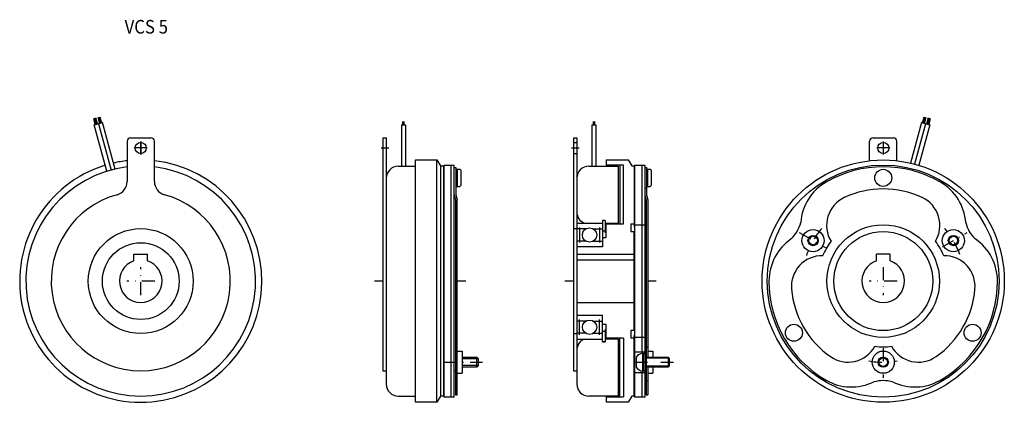
# Model space of a CAD drawing. Extents: x -212 to 365, y -71 to 153.
import ezdxf

# ---------------------------------------------------------------- set-up
doc = ezdxf.new("R2010")
doc.units = 0
doc.linetypes.add('DASHDOT', pattern=[15.194437, 7.597219, -3.798609, 0, -3.798609])
doc.layers.add('1', color=7, linetype='CONTINUOUS')
doc.styles.add('SIMPLEX', font='simplex')

msp = doc.modelspace()

# ---------------------------------------------------------------- linework, layer by layer
at = {"layer": '1', "color": 7}
for p, q in [((-167.7, 91.73), (-168.55, 95.34)), ((-168.23, 91.59), (-163.4, 92.86)), ((-167.04, 91.9), (-167.97, 95.55)), ((-166.41, 92.07), (-167.4, 95.77)), ((-166.21, 96.09), (-165.23, 92.38)), ((-165.61, 96.19), (-164.59, 92.56)), ((-165.01, 96.29), (-163.94, 92.74)), ((-155.99, 65.66), (-163.4, 92.86)), ((12.5, 93.46), (12.5, 91.62)), ((13, 93.51), (13, 91.62)), ((13.5, 91.62), (13.5, 93.46)), ((124.2, 93.46), (124.2, 91.62)), ((124.7, 93.51), (124.7, 91.62)), ((125.2, 91.62), (125.2, 93.46)), ((316.79, 92.86), (310.34, 69.19)), ((316.79, 92.86), (321.62, 91.59)), ((317.33, 92.74), (318.4, 96.29)), ((317.98, 92.56), (319, 96.19)), ((318.62, 92.38), (319.6, 96.09)), ((320.79, 95.77), (319.8, 92.07)), ((321.37, 95.55), (320.44, 91.9)), ((321.94, 95.34), (321.09, 91.73)), ((-160.82, 64.37), (-168.23, 91.59)), ((-165.72, 92.25), (-158.45, 65.05)), ((11.8, 91.62), (14.2, 91.62)), ((11.8, 91.62), (11.8, 67.35)), ((14.2, 91.62), (14.2, 67.35)), ((123.5, 91.62), (125.9, 91.62)), ((123.5, 91.62), (123.5, 67.35)), ((125.9, 91.62), (125.9, 67.35)), ((319.11, 92.25), (312.79, 68.58)), ((321.62, 91.59), (315.17, 67.89)), ((-149, 82), (-149, 58.35)), ((-147, 84), (-135, 84)), ((-133, 58.35), (-133, 82)), ((1, 84), (3, 84)), ((1, 84), (1, -52.5)), ((3, 84), (3, -60.33)), ((112.7, 84), (112.7, -52.5)), ((112.7, 84), (114.7, 84)), ((112.7, 81.25), (114.7, 81.25)), ((114.7, 84), (114.7, -60.33)), ((286.39, 70.55), (286.39, 82)), ((288.39, 84), (300.39, 84)), ((302.39, 70.55), (302.39, 82)), ((20.2, 71), (32.68, 71)), ((20.2, -71), (20.2, 71)), ((32.68, -71), (32.68, 71)), ((32.68, 71), (34.7, 67.5)), ((112.7, 74.75), (114.7, 74.75)), ((131.9, 71), (131.9, 67.85)), ((131.9, 71), (144.88, 71)), ((144.88, 71), (146.9, 67.5)), ((10, 67.35), (20.2, 67.35)), ((34.7, 67.5), (34.7, -67.5)), ((34.7, 67.5), (36.7, 67.5)), ((36.7, -67.5), (36.7, 67.5)), ((36.9, -68), (36.9, 68)), ((36.9, 68), (42.8, 68)), ((41.1, -68), (41.1, 68)), ((42.8, -68), (42.8, 68)), ((42.8, 66.5), (43.8, 66.5)), ((43.8, 66.5), (43.8, 50.62)), ((43.8, 65.5), (46.1, 65.5)), ((44.5, 65.5), (44.5, 55.5)), ((46.1, 65.5), (46.6, 65)), ((46.6, 65), (46.6, 56)), ((121.7, 67.35), (139, 67.35)), ((142, 67.85), (131.9, 67.85)), ((139, 67.35), (139, 34)), ((140, 67.85), (140, 33.5)), ((142, 33.5), (142, 67.85)), ((146.9, 67.5), (148.4, 67.5)), ((148.4, 67.5), (148.4, 31.89)), ((148.6, 68), (154.5, 68)), ((148.6, 68), (148.6, -68)), ((152.8, 68), (152.8, -41.5)), ((154.5, 68), (154.5, -68)), ((154.5, 66.5), (155.5, 66.5)), ((155.5, 66.5), (155.5, 50.62)), ((155.5, 65.5), (157.8, 65.5)), ((156.2, 65.5), (156.2, 55.5)), ((157.8, 65.5), (158.3, 65)), ((158.3, 65), (158.3, 56)), ((43.8, 55.5), (46.1, 55.5)), ((46.1, 55.5), (46.6, 56)), ((154.56, 54.5), (155.5, 54.5)), ((155.5, 55.5), (157.8, 55.5)), ((157.8, 55.5), (158.3, 56)), ((42.8, 50.49), (43.6, 47.5)), ((43.6, 47.5), (43.6, -66.54)), ((43.8, 50.62), (44.6, 47.63)), ((44.6, -66.54), (44.6, 47.63)), ((154.5, 50.49), (155.3, 47.5)), ((155.3, 47.5), (155.3, -44.5)), ((155.5, 50.62), (156.3, 47.63)), ((156.3, 47.63), (156.3, -44.5)), ((131.3, 35.5), (129.7, 35.5)), ((131.3, 35.5), (129.7, 35.5)), ((129.7, 35.5), (129.7, 20)), ((131.3, 35.5), (131.3, 28.25)), ((112.7, 30.75), (114.7, 30.75)), ((114.7, 34), (129.7, 34)), ((119.99, 30.57), (114.7, 30.57)), ((116.35, 31.43), (116.35, 22.57)), ((124.41, 30.57), (129.7, 30.57)), ((128.05, 31.43), (128.05, 22.57)), ((129.7, 29.5), (131.3, 29.5)), ((131.3, 34), (139, 34)), ((131.9, 25.5), (131.9, 33.5)), ((131.9, 33.5), (142, 33.5)), ((146.4, 33.5), (148.4, 33.5)), ((146.4, 33.5), (146.4, 29)), ((146.4, 29), (148.2, 29)), ((148.2, 29), (148.2, -29)), ((148.6, 33), (154.5, 33)), ((119.99, 23.43), (114.7, 23.43)), ((124.41, 23.43), (129.7, 23.43)), ((129.7, 25.5), (131.9, 25.5)), ((129.7, 20), (114.7, 20)), ((-145, 11.84), (-145, 15.8)), ((-145, 15.8), (-137, 15.8)), ((-137, 11.84), (-137, 15.8)), ((114.7, 15.8), (148.2, 15.8)), ((114.7, 12.5), (148.2, 12.5)), ((298.39, 15.8), (290.39, 15.8)), ((290.39, 11.84), (290.39, 15.8)), ((298.39, 11.84), (298.39, 15.8)), ((114.7, -12.5), (148.2, -12.5)), ((114.7, -20), (129.7, -20)), ((116.35, -31.43), (116.35, -22.57)), ((128.05, -31.43), (128.05, -22.57)), ((129.7, -35.5), (129.7, -20)), ((119.99, -23.43), (114.7, -23.43)), ((124.41, -23.43), (129.7, -23.43)), ((131.9, -25.5), (129.7, -25.5)), ((131.3, -28.25), (131.3, -35.5)), ((131.9, -33.5), (131.9, -25.5)), ((112.7, -30.75), (114.7, -30.75)), ((119.99, -30.57), (114.7, -30.57)), ((114.7, -34), (129.7, -34)), ((124.41, -30.57), (129.7, -30.57)), ((131.3, -29.5), (129.7, -29.5)), ((139, -34), (131.3, -34)), ((142, -33.5), (131.9, -33.5)), ((139, -34), (139, -67.35)), ((140, -67.85), (140, -33.5)), ((142, -33.5), (142, -67.85)), ((146.4, -29), (146.4, -33.5)), ((148.2, -29), (146.4, -29)), ((148.4, -33.5), (146.4, -33.5)), ((148.4, -67.5), (148.4, -31.89)), ((154.5, -33), (148.6, -33)), ((129.7, -35.5), (131.3, -35.5)), ((131.3, -35.5), (129.7, -35.5)), ((155.3, -37.5), (154.5, -37.5)), ((155.3, -38.5), (156.3, -38.5)), ((44.6, -41), (47.5, -41)), ((47.5, -41), (47.5, -54)), ((47.5, -44.5), (56.1, -44.5)), ((56.1, -50.5), (56.1, -44.5)), ((57.1, -45.5), (56.1, -44.5)), ((57.1, -49.5), (57.1, -45.5)), ((148.6, -41.5), (154.5, -41.5)), ((149.6, -44.5), (149.6, -50.5)), ((153.8, -42.25), (153.3, -42.25)), ((153.3, -42.25), (153.3, -52.75)), ((153.8, -52.75), (153.8, -42.25)), ((153.8, -42.5), (154.5, -42.5)), ((154.5, -44.5), (168.2, -44.5)), ((156.3, -41), (159.2, -41)), ((159.2, -41), (159.2, -44.5)), ((168.2, -44.5), (168.8, -45.1)), ((168.2, -44.5), (168.2, -50.5)), ((168.8, -45.1), (168.8, -49.9)), ((56.1, -50.5), (47.5, -50.5)), ((56.1, -50.5), (57.1, -49.5)), ((168.2, -50.5), (154.5, -50.5)), ((155.3, -50.5), (155.3, -66.54)), ((156.3, -50.5), (156.3, -66.54)), ((159.2, -50.5), (159.2, -54)), ((168.8, -49.9), (168.2, -50.5)), ((1, -52.5), (3, -52.5)), ((42.8, -52.5), (43.6, -52.5)), ((44.6, -54), (47.5, -54)), ((112.7, -52.5), (114.7, -52.5)), ((148.6, -53.5), (154.5, -53.5)), ((152.8, -53.5), (152.8, -68)), ((153.3, -52.75), (153.8, -52.75)), ((154.5, -52.5), (153.8, -52.5)), ((155.3, -57.5), (154.5, -57.5)), ((156.3, -54), (159.2, -54)), ((155.3, -58.28), (156.3, -58.28)), ((10, -67.35), (20.2, -67.35)), ((34.7, -67.5), (32.68, -71)), ((36.7, -67.5), (34.7, -67.5)), ((42.8, -68), (36.9, -68)), ((43.6, -66.54), (44.6, -66.54)), ((139, -67.35), (121.7, -67.35)), ((131.9, -67.85), (131.9, -71)), ((131.9, -67.85), (142, -67.85)), ((146.9, -67.5), (144.88, -71)), ((148.4, -67.5), (146.9, -67.5)), ((154.5, -68), (148.6, -68)), ((155.3, -66.54), (156.3, -66.54)), ((32.68, -71), (20.2, -71)), ((144.88, -71), (131.9, -71))]:
    msp.add_line(p, q, dxfattribs=at)
at = {"layer": '1', "color": 3, "linetype": 'DASHDOT'}
for p, q in [((-141, 81.8), (-141, 74.2)), ((-141, 74.2), (-141, 81.8)), ((294.39, 81.8), (294.39, 74.2)), ((-137.19, 78), (-144.8, 78)), ((-137.19, 78), (-144.8, 78)), ((-0.12, 78), (4.48, 78)), ((111.58, 78), (116.18, 78)), ((298.19, 78), (290.59, 78)), ((245.07, 28.48), (261.05, 19.25)), ((329.07, 20.02), (343.59, 28.41)), ((-141, -8.22), (-141, 8.22)), ((294.39, 8.22), (294.39, -8.22)), ((-132.77, 0), (-149.22, 0)), ((1, 0), (-4, 0)), ((49.6, 0), (44.6, 0)), ((112.7, 0), (107.7, 0)), ((161.3, 0), (156.3, 0)), ((302.61, 0), (286.17, 0)), ((294.39, -39.37), (294.39, -56.64)), ((36.9, -47.5), (59.36, -47.5)), ((148.6, -47.5), (171.76, -47.5))]:
    msp.add_line(p, q, dxfattribs=at)
at = {"layer": '1', "color": 3}
for p, q in [((57.1, -45.5), (47.5, -45.5)), ((155.34, -45.1), (154.5, -44.62)), ((155.34, -44.5), (155.34, -50.5)), ((168.8, -45.1), (155.34, -45.1)), ((57.1, -49.5), (47.5, -49.5)), ((155.34, -49.9), (154.5, -50.38)), ((168.8, -49.9), (155.34, -49.9))]:
    msp.add_line(p, q, dxfattribs=at)
at = {"layer": '1', "color": 7}
for centre, radius in [((-141, 78), 3.25), ((294.39, 78), 3.25), ((294.39, 0), 71), ((294.39, 0), 68), ((294.39, 60.5), 5), ((-141, 0), 30.75), ((122.2, 27), 4.2), ((253.25, 23.75), 6.5), ((294.39, 0), 33), ((294.39, 0), 29), ((335.53, 23.75), 6.5), ((253.25, 23.75), 3), ((253.25, 23.75), 2.5), ((335.53, 23.75), 3), ((335.53, 23.75), 2.5), ((-141, 0), 22.5), ((122.2, -27), 4.2), ((242, -30.25), 5), ((346.78, -30.25), 5), ((294.39, -47.5), 6.5), ((294.39, -47.5), 3), ((294.39, -47.5), 2.5)]:
    msp.add_circle(centre, radius, dxfattribs=at)
for centre, radius, start, end in [((-147, 82), 2, 90, 180), ((-135, 82), 2, 0, 90), ((288.39, 82), 2, 90, 180), ((300.39, 82), 2, 0, 90), ((-141, 0), 71, 107.01787, 83.5304), ((-141, 0), 71, 96.4696, 102.98213), ((-141, 0), 67.35, 96.82184, 83.17816), ((10, 60.35), 7, 90, 180), ((121.7, 60.35), 7, 90, 180), ((294.39, 0), 67, 60, 120), ((-157, 58.35), 8, 285.33499, 0), ((-125, 58.35), 8, 180, 254.66501), ((275.89, 32.04), 30, 120, 175.61979), ((312.89, 32.04), 30, 4.38021, 60), ((294.39, 0), 54, 65, 115), ((-141, 0), 52.5, 105.33499, 74.66501), ((279.18, 32.63), 18, 115, 211.10141), ((309.6, 32.63), 18, 328.89859, 65), ((121.7, 40.5), 7, 180, 248.21321), ((227.27, 38.75), 19.22, 313.28329, 346.71671), ((361.51, 38.75), 19.22, 193.28329, 226.71671), ((257.39, 0), 30, 124.38021, 180), ((294.39, 0), 38.5, 142.70272, 157.29728), ((294.39, 0), 38.5, 22.70272, 37.29728), ((331.39, 0), 30, 360, 55.61979), ((-141, 0), 12.5, 108.66292, 71.33708), ((258.53, -3.14), 18, 88.89859, 185), ((294.39, 0), 12.5, 108.66292, 71.33708), ((330.25, -3.14), 18, 355, 91.10141), ((294.39, 0), 67, 300, 360), ((294.39, 0), 67, 180, 240), ((294.39, 0), 54, 185, 235), ((294.39, 0), 54, 305, 355), ((121.7, -40.5), 7, 111.78679, 180), ((273.74, -29.49), 18, 235, 331.10141), ((294.39, 0), 38.5, 262.70272, 277.29728), ((315.04, -29.49), 18, 208.89859, 305), ((154.13, -47.79), 5.6, 98.55827, 144.04998), ((154.13, -47.21), 5.6, 215.95002, 261.44173), ((10, -60.35), 7, 179.80271, 270.00017), ((121.7, -60.35), 7, 179.80271, 270.00017), ((275.89, -32.04), 30, 240, 295.61979), ((294.39, -77.5), 19.22, 73.28329, 106.71671), ((312.89, -32.04), 30, 244.38021, 300)]:
    msp.add_arc(centre, radius, start, end, dxfattribs=at)
at = {"layer": '1', "color": 3, "linetype": 'DASHDOT'}
for start, end in [(139.46671, 161.65169), (19.20241, 40.35334), (259.82279, 279.98588)]:
    msp.add_arc((294.39, 0), 47.5, start, end, dxfattribs=at)

# ---------------------------------------------------------------- texts
at = {"layer": '1', "color": 7, "style": 'SIMPLEX', "width": 0.9}
msp.add_text('VCS 5', height=8, dxfattribs=at).set_placement((-150.46, 145.03))

doc.saveas('drawing.dxf')
